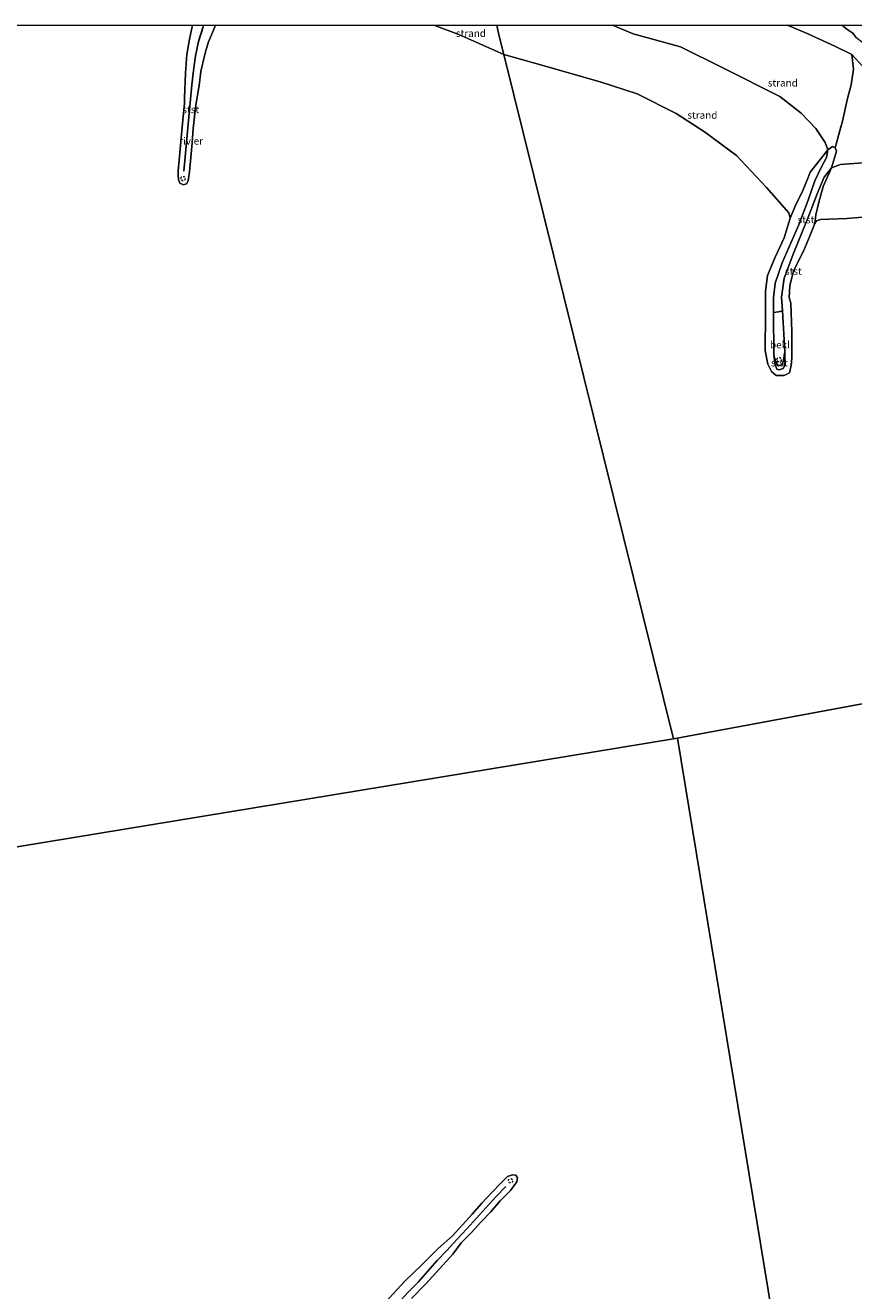
# Model space of a CAD drawing. Units: metres. Extents: x 139998 to 150003, y 418748 to 425003.
# Drawn here: x 141684 to 141969, y 424564 to 425000 of the extents above; entities that cross this region are included whole.
import ezdxf
from ezdxf.enums import TextEntityAlignment as Align

# ---------------------------------------------------------------- set-up
doc = ezdxf.new("R2010")
doc.units = ezdxf.units.M
doc.linetypes.add('IE-TERREINAFSCHEIDING', pattern=[10, 8, -2])
doc.linetypes.add('VW-6060_STREEP', pattern=[1.2, 0.6, -0.6])
doc.layers.get('0').update_dxf_attribs({"lineweight": 25})
for name, color, linetype, lineweight in [('B-ME-GW-KRUINLIJN-L-B1', 93, 'Continuous', 18), ('B-ME-IE-GRONDWERKLIJN-GROND_INGERICHT-GV-B6', 253, 'Continuous', 18), ('B-ME-IE-GRONDWERKLIJN-GROND_NIETINGERICHT-GV-B6', 253, 'Continuous', 18), ('B-ME-IE-HULPGEOMETRIE-L-B1', 53, 'Continuous', 18), ('B-ME-IE-TERREINAFSCHEIDING-RASTERHEKWERK-L-B1', 8, 'IE-TERREINAFSCHEIDING', 18), ('B-ME-OB-BEKLEDING-GV-B6', 253, 'Continuous', 18), ('B-ME-OB-WATERLIJN-L-B1', 133, 'OB-WATERLIJN', 18), ('B-ME-OG-WATER-GV-B6', 153, 'Continuous', 18), ('B-ME-VW-MARKERING-BEBAKENING-S-B1', 255, 'VW-6060_STREEP', 18)]:
    doc.layers.add(name, color=color, linetype=linetype, lineweight=lineweight)
doc.layers.add('B-ME-VV-KRIBBEN-L-B1', color=10, linetype='Continuous')
doc.styles.add('NLCS-ISO', font='NLCS-ISO.TTF')
doc.linetypes.add('OB-WATERLIJN', pattern='A,10,[32,NLCS.SHX,S=2,R=0,X=0,Y=0],-12', length=22)

# ---------------------------------------------------------------- blocks, each defined once
blk = doc.blocks.new('d45AN_FeatureWriter_4_7_FMEBLOCK13')
at = {"layer": 'B-ME-GW-KRUINLIJN-L-B1'}
for points in [[(-23.11, 11.16, 4.85), (-21.33, 9.81, 4.87), (-19.33, 8.44, 4.87), (-18.23, 7.13, 4.96), (-15.88, 5.2, 4.96), (-13.88, 3.29, 4.98), (-12.41, 1.79, 4.97), (-10.63, 0.15, 4.96), (-9.24, -1.23, 4.87), (-7.07, -2.67, 4.82), (-5.24, -3.61, 4.66), (-4, -4.47, 4.66), (-2.65, -5.43, 4.66), (-0.63, -6.23, 4.57), (1.36, -6.7, 4.2), (3, -6.95, 4.2), (5.1, -7.77, 4.2), (6.47, -8.59, 4.2), (7.58, -9.05, 4.2), (8.29, -9.55, 4.06), (10.09, -11.16, 3.95)], [(22.89, 4.26, 3.7), (23.11, 6.97, 3.96), (22.77, 9.5, 3.96), (22.22, 11.16, 4.09)]]:
    blk.add_polyline3d(points, dxfattribs=at)
blk = doc.blocks.new('d45AN_FeatureWriter_4_7_FMEBLOCK17')
at = {"layer": 'B-ME-OB-WATERLIJN-L-B1'}
for points in [[(-51.13, 27.47, 1.89), (-52.12, 22.64, 1.89), (-53.01, 17.43, 1.89), (-53.57, 10.98, 1.89), (-53.9, 2.48, 1.89), (-53.91, 0.58, 1.89), (-54.23, -2.76, 1.85), (-54.66, -7.63, 1.79), (-55.08, -12.67, 1.73), (-55.58, -17.72, 1.71), (-56.04, -22.66, 1.67), (-56.07, -24.18, 1.67), (-55.91, -25.68, 1.67), (-55.49, -26.92, 1.67), (-54.21, -27.47, 1.56), (-53.19, -27.15, 1.56), (-52.57, -26.16, 1.56), (-52.1, -23.01, 1.63), (-51.63, -18.07, 1.69), (-51.17, -13.03, 1.75), (-50.86, -8.07, 1.84), (-50.12, -0.79, 1.89), (-48.79, 6.76, 1.89), (-48.18, 11.53, 1.89), (-47.19, 16.08, 1.89), (-46.41, 19.15, 1.89), (-45.58, 21.78, 1.89), (-43.82, 25.77, 1.89), (-43.22, 27.47, 1.89)], [(31.96, 27.47, 1.89), (40.58, 24.27, 1.89), (56.07, 17.45, 1.89)]]:
    blk.add_polyline3d(points, dxfattribs=at)
blk = doc.blocks.new('dtb')
blk.add_circle((0, 0), 0.75)

msp = doc.modelspace()

# ---------------------------------------------------------------- linework, layer by layer
at = {"layer": 'B-ME-GW-KRUINLIJN-L-B1'}
msp.add_polyline3d([(141972.313, 424952.669, 4.062), (141964.61, 424952.09, 3.848), (141961.478, 424950.944, 3.628), (141959.061, 424947.638, 3.48), (141956.592, 424941.966, 3.344), (141953.397, 424933.555, 3.169), (141951.366, 424928.524, 3.143), (141948.55, 424921.733, 3.033), (141945.183, 424912.917, 2.924), (141944.257, 424906.295, 2.898), (141944.692, 424901.665, 2.626), (141945.471, 424887.614, 2.497), (141945.51, 424882.785, 2.413), (141944.9, 424881.741, 2.406), (141943.545, 424881.362, 2.393), (141942.759, 424881.586, 2.393), (141942.156, 424883.147, 2.439), (141941.62, 424886.332, 2.536), (141941.529, 424901.009, 2.665), (141941.554, 424906.16, 2.865), (141942.174, 424911.112, 2.962), (141944.564, 424918.194, 2.969), (141950.153, 424931.024, 3.215), (141953.542, 424939.72, 3.363), (141955.819, 424946.409, 3.434), (141958, 424950.973, 3.551), (141959.822, 424954.477, 3.809), (141960.259, 424957.101, 3.965), (141959.357, 424959.597, 3.978), (141956.08, 424964.5, 4.055), (141951.074, 424969.697, 4.055), (141943.732, 424975.449, 4.081), (141924.296, 424985.19, 4.152), (141909.516, 424992.583, 4.269), (141893.232, 424997.089, 4.126), (141886.0793, 425000, 4.1505)], dxfattribs=at)
at = {"layer": 'B-ME-IE-GRONDWERKLIJN-GROND_INGERICHT-GV-B6'}
for points in [[(141972.203, 424985.941, 5.148), (141968.581, 424989.911, 5.513), (141962.623, 424992.835, 5.526), (141953.184, 424997.193, 5.332), (141946.4093, 425000, 5.2077), (141965.0582, 425000, 4.8475), (141966.837, 424998.649, 4.866), (141968.843, 424997.277, 4.866), (141969.938, 424995.969, 4.958)], [(141969.938, 424995.969, 4.958), (141968.843, 424997.277, 4.866), (141966.837, 424998.649, 4.866), (141965.0582, 425000, 4.8475), (141980.4175, 425000, 3.012)]]:
    msp.add_polyline3d(points, dxfattribs=at)
at = {"layer": 'B-ME-IE-GRONDWERKLIJN-GROND_NIETINGERICHT-GV-B6'}
for points in [[(141824.534, 425000, 1.894), (141846.2443, 425000, 2.7147), (141847.019, 424996.759, 2.373), (141848.638, 424989.986, 1.894), (141833.153, 424996.802, 1.894), (141824.534, 425000, 1.894)], [(141846.2443, 425000, 2.7147), (141886.0793, 425000, 4.1505), (141893.232, 424997.089, 4.126), (141909.516, 424992.583, 4.269), (141924.296, 424985.19, 4.152), (141943.732, 424975.449, 4.081), (141951.074, 424969.697, 4.055), (141956.08, 424964.5, 4.055), (141959.357, 424959.597, 3.978), (141960.259, 424957.101, 3.965), (141957.311, 424953.323, 3.37), (141954.156, 424949.38, 2.794), (141953.512, 424947.523, 2.664), (141951.62, 424943.076, 2.464), (141949.18, 424937.906, 2.192), (141947.261, 424933.613, 2.037), (141946.793, 424935.447, 2.037), (141939.151, 424944.117, 2.037), (141928.836, 424955.138, 2.037), (141917.806, 424963.358, 2.037), (141908.069, 424969.652, 2.037), (141894.655, 424976.37, 2.037), (141881.857, 424980.477, 2.037), (141858.875, 424987.056, 2.037), (141848.638, 424989.986, 1.894), (141847.019, 424996.759, 2.373), (141846.2443, 425000, 2.7147)], [(141886.0793, 425000, 4.1505), (141946.4093, 425000, 5.2077), (141953.184, 424997.193, 5.332), (141962.623, 424992.835, 5.526), (141968.581, 424989.911, 5.513), (141969.157, 424984.874, 5.332), (141968.322, 424979.484, 4.933), (141967.036, 424974.779, 5.062), (141965.271, 424967.007, 4.629), (141962.801, 424957.764, 4.126), (141961.91, 424958.217, 4.139), (141960.259, 424957.101, 3.965), (141959.357, 424959.597, 3.978), (141956.08, 424964.5, 4.055), (141951.074, 424969.697, 4.055), (141943.732, 424975.449, 4.081), (141924.296, 424985.19, 4.152), (141909.516, 424992.583, 4.269), (141893.232, 424997.089, 4.126), (141886.0793, 425000, 4.1505)], [(141996.281, 424951.155, 4.269), (141979.717, 424953.191, 4.372), (141972.313, 424952.669, 4.062), (141964.61, 424952.09, 3.848), (141961.478, 424950.944, 3.628), (141963.254, 424956.671, 4.016), (141962.801, 424957.764, 4.126), (141965.271, 424967.007, 4.629), (141967.036, 424974.779, 5.062), (141968.322, 424979.484, 4.933), (141969.157, 424984.874, 5.332), (141968.581, 424989.911, 5.513), (141972.203, 424985.941, 5.148), (141974.731, 424982.386, 5.032), (141977.891, 424977.771, 4.993), (141980.969, 424973.265, 4.844), (141983.486, 424967.786, 4.851), (141985.202, 424963.272, 4.786), (141987.995, 424959.953, 4.889), (141991.638, 424955.739, 4.644), (141996.281, 424951.155, 4.269)], [(141982.996, 424934.805, 2.037), (141966.812, 424933.502, 2.037), (141957.712, 424933.095, 2.037), (141956.38, 424932.597, 2.037), (141955.796, 424931.743, 2.037), (141956.159, 424934.693, 2.186), (141957.191, 424939.103, 2.788), (141958.605, 424944.452, 3.124), (141961.478, 424950.944, 3.628), (141964.61, 424952.09, 3.848), (141972.313, 424952.669, 4.062)]]:
    msp.add_polyline3d(points, dxfattribs=at)
at = {"layer": 'B-ME-IE-HULPGEOMETRIE-L-B1'}
for p in [(142232.185, 424814.431, 2.037), (141546.344, 424694.875, 1.894)]:
    msp.add_line(p, (141907.152, 424754.214, 1.894), dxfattribs=at)
for points in [[(141846.2443, 425000, 2.7147), (141847.019, 424996.759, 2.373), (141848.638, 424989.986, 1.894), (141907.152, 424754.214, 1.894)], [(142009.197, 424142.264, 2.037), (141969.154, 424384.786, 1.894), (141968.8228, 424387.8183, 2.2155), (141967.9045, 424392.9356, 3.5473), (141965.5226, 424407.4165, 4.4563), (141962.1072, 424428.1813, 4.5291), (141961.7905, 424430.1063, 4.5231), (141960.538, 424437.7214, 1.569), (141908.445, 424754.427, 1.894), (141907.152, 424754.214, 1.894)]]:
    msp.add_polyline3d(points, dxfattribs=at)
at = {"layer": 'B-ME-IE-TERREINAFSCHEIDING-RASTERHEKWERK-L-B1'}
msp.add_polyline3d([(141962.801, 424957.764, 4.126), (141965.271, 424967.007, 4.629), (141967.036, 424974.779, 5.062), (141968.322, 424979.484, 4.933), (141969.157, 424984.874, 5.332), (141968.581, 424989.911, 5.513), (141962.623, 424992.835, 5.526), (141953.184, 424997.193, 5.332), (141946.4093, 425000, 5.2077)], dxfattribs=at)
at = {"layer": 'B-ME-OB-BEKLEDING-GV-B6'}
for points in [[(141741.4454, 425000, 1.894), (141749.3561, 425000, 1.894), (141748.7485, 424998.3057, 1.894), (141746.9905, 424994.3086, 1.894), (141746.159, 424991.6828, 1.894), (141745.3845, 424988.6083, 1.894), (141744.3927, 424984.0642, 1.894), (141743.7809, 424979.2901, 1.894), (141742.4509, 424971.7409, 1.894), (141741.712, 424964.465, 1.838), (141741.4, 424959.503, 1.745), (141740.944, 424954.463, 1.693), (141740.467, 424949.523, 1.632), (141740.0068, 424946.3749, 1.563), (141739.377, 424945.3863, 1.563), (141738.3635, 424945.0658, 1.563), (141737.0827, 424945.6145, 1.668), (141736.658, 424946.853, 1.668), (141736.5057, 424948.3526, 1.668), (141736.53, 424949.87, 1.668), (141736.993, 424954.813, 1.71), (141737.496, 424959.859, 1.734), (141737.914, 424964.898, 1.788), (141738.343, 424969.773, 1.85), (141738.657, 424973.113, 1.894), (141738.6752, 424975.0111, 1.894), (141739.0026, 424983.5163, 1.894), (141739.564, 424989.9646, 1.894), (141740.4471, 424995.1768, 1.894), (141741.4454, 425000, 1.894)], [(141941.529, 424901.009, 2.665), (141941.62, 424886.332, 2.536), (141942.156, 424883.147, 2.439), (141942.759, 424881.586, 2.393), (141943.545, 424881.362, 2.393), (141944.9, 424881.741, 2.406), (141945.51, 424882.785, 2.413), (141945.471, 424887.614, 2.497), (141944.692, 424901.665, 2.626), (141944.257, 424906.295, 2.898), (141945.183, 424912.917, 2.924), (141948.55, 424921.733, 3.033), (141951.366, 424928.524, 3.143), (141953.397, 424933.555, 3.169), (141956.592, 424941.966, 3.344), (141959.061, 424947.638, 3.48), (141961.478, 424950.944, 3.628), (141958.605, 424944.452, 3.124), (141957.191, 424939.103, 2.788), (141956.159, 424934.693, 2.186), (141955.796, 424931.743, 2.037), (141954.195, 424927.723, 2.037), (141951.895, 424922.145, 2.037), (141948.457, 424915.362, 2.037), (141947.178, 424910.286, 2.037), (141946.999, 424906.284, 2.037), (141947.561, 424904.282, 2.037), (141947.875, 424894.359, 2.037), (141947.877, 424885.432, 2.037), (141947.62, 424882.841, 2.037), (141947.111, 424880.266, 2.037), (141945.225, 424879.416, 2.037), (141942.451, 424879.329, 2.037), (141940.89, 424880.71, 2.037), (141939.594, 424883.318, 2.037), (141938.728, 424887.929, 2.037), (141938.792, 424900.465, 2.037), (141938.85, 424908.412, 2.037), (141939.451, 424913.794, 2.037), (141942.167, 424920.132, 2.037), (141945.186, 424926.837, 2.037), (141947.261, 424933.613, 2.037), (141949.18, 424937.906, 2.192), (141951.62, 424943.076, 2.464), (141953.512, 424947.523, 2.664), (141954.156, 424949.38, 2.794), (141957.311, 424953.323, 3.37), (141960.259, 424957.101, 3.965), (141959.822, 424954.477, 3.809), (141958, 424950.973, 3.551), (141955.819, 424946.409, 3.434), (141953.542, 424939.72, 3.363), (141950.153, 424931.024, 3.215), (141944.564, 424918.194, 2.969), (141942.174, 424911.112, 2.962), (141941.554, 424906.16, 2.865), (141941.529, 424901.009, 2.665)], [(141962.801, 424957.764, 4.126), (141963.254, 424956.671, 4.016), (141961.478, 424950.944, 3.628), (141959.061, 424947.638, 3.48), (141956.592, 424941.966, 3.344), (141953.397, 424933.555, 3.169), (141951.366, 424928.524, 3.143), (141948.55, 424921.733, 3.033), (141945.183, 424912.917, 2.924), (141944.257, 424906.295, 2.898), (141944.692, 424901.665, 2.626), (141943.266, 424901.335, 2.775), (141941.529, 424901.009, 2.665), (141941.554, 424906.16, 2.865), (141942.174, 424911.112, 2.962), (141944.564, 424918.194, 2.969), (141950.153, 424931.024, 3.215), (141953.542, 424939.72, 3.363), (141955.819, 424946.409, 3.434), (141958, 424950.973, 3.551), (141959.822, 424954.477, 3.809), (141960.259, 424957.101, 3.965), (141961.91, 424958.217, 4.139), (141962.801, 424957.764, 4.126)], [(141945.471, 424887.614, 2.497), (141945.03, 424884.679, 2.387), (141944.607, 424883.298, 2.406), (141943.417, 424882.702, 2.406), (141942.624, 424883.297, 2.452), (141941.62, 424886.332, 2.536), (141941.529, 424901.009, 2.665), (141943.266, 424901.335, 2.775), (141944.692, 424901.665, 2.626), (141945.471, 424887.614, 2.497)], [(141941.62, 424886.332, 2.536), (141942.624, 424883.297, 2.452), (141943.417, 424882.702, 2.406), (141944.607, 424883.298, 2.406), (141945.03, 424884.679, 2.387), (141945.471, 424887.614, 2.497), (141945.51, 424882.785, 2.413), (141944.9, 424881.741, 2.406), (141943.545, 424881.362, 2.393), (141942.759, 424881.586, 2.393), (141942.156, 424883.147, 2.439), (141941.62, 424886.332, 2.536)], [(141806.4511, 424558.5005, 1.894), (141814.5658, 424567.3303, 1.894), (141820.5786, 424573.077, 1.894), (141826.0644, 424578.5676, 1.894), (141830.9925, 424582.96, 1.9202), (141834.428, 424586.727, 1.864), (141837.779, 424590.438, 1.809), (141841.144, 424594.228, 1.714), (141844.493, 424597.8, 1.718), (141847.869, 424601.358, 1.692), (141850.0026, 424603.4238, 1.554), (141851.6687, 424603.9461, 1.554), (141852.822, 424603.902, 1.554), (141853.3642, 424602.9402, 1.659), (141853.1723, 424601.527, 1.659), (141850.932, 424598.6, 1.659), (141847.418, 424595.071, 1.722), (141844.157, 424591.285, 1.749), (141840.765, 424587.716, 1.814), (141837.391, 424584.024, 1.867), (141834.0287, 424580.5312, 1.891), (141831.0668, 424576.6839, 1.894), (141821.8695, 424566.4391, 1.894), (141816.9436, 424561.4383, 1.894)]]:
    msp.add_polyline3d(points, dxfattribs=at)
at = {"layer": 'B-ME-OB-WATERLIJN-L-B1'}
for points in [[(141982.996, 424934.805, 2.037), (141966.812, 424933.502, 2.037), (141957.712, 424933.095, 2.037), (141956.38, 424932.597, 2.037), (141955.796, 424931.743, 2.037), (141954.195, 424927.723, 2.037), (141951.895, 424922.145, 2.037), (141948.457, 424915.362, 2.037), (141947.178, 424910.286, 2.037), (141946.999, 424906.284, 2.037), (141947.561, 424904.282, 2.037), (141947.875, 424894.359, 2.037), (141947.877, 424885.432, 2.037), (141947.62, 424882.841, 2.037), (141947.111, 424880.266, 2.037), (141945.225, 424879.416, 2.037), (141942.451, 424879.329, 2.037), (141940.89, 424880.71, 2.037), (141939.594, 424883.318, 2.037), (141938.728, 424887.929, 2.037), (141938.792, 424900.465, 2.037), (141938.85, 424908.412, 2.037), (141939.451, 424913.794, 2.037), (141942.167, 424920.132, 2.037), (141945.186, 424926.837, 2.037), (141947.261, 424933.613, 2.037), (141946.793, 424935.447, 2.037), (141939.151, 424944.117, 2.037), (141928.836, 424955.138, 2.037), (141917.806, 424963.358, 2.037), (141908.069, 424969.652, 2.037), (141894.655, 424976.37, 2.037), (141881.857, 424980.477, 2.037), (141858.875, 424987.056, 2.037), (141848.638, 424989.986, 1.894)], [(141806.4511, 424558.5005, 1.894), (141814.5658, 424567.3303, 1.894), (141820.5786, 424573.077, 1.894), (141826.0644, 424578.5676, 1.894), (141830.9925, 424582.96, 1.9202), (141834.428, 424586.727, 1.864), (141837.779, 424590.438, 1.809), (141841.144, 424594.228, 1.714), (141844.493, 424597.8, 1.718), (141847.869, 424601.358, 1.692), (141850.0026, 424603.4238, 1.554), (141851.6687, 424603.9461, 1.554), (141852.822, 424603.902, 1.554), (141853.3642, 424602.9402, 1.659), (141853.1723, 424601.527, 1.659), (141850.932, 424598.6, 1.659), (141847.418, 424595.071, 1.722), (141844.157, 424591.285, 1.749), (141840.765, 424587.716, 1.814), (141837.391, 424584.024, 1.867), (141834.0287, 424580.5312, 1.891), (141831.0668, 424576.6839, 1.894), (141821.8695, 424566.4391, 1.894), (141816.9436, 424561.4383, 1.894)]]:
    msp.add_polyline3d(points, dxfattribs=at)
at = {"layer": 'B-ME-OG-WATER-GV-B6'}
for points in [[(141489.6839, 425000, 1.894), (141741.4454, 425000, 1.894)], [(141741.4454, 425000, 1.894), (141740.4471, 424995.1768, 1.894), (141739.564, 424989.9646, 1.894), (141739.0026, 424983.5163, 1.894), (141738.6752, 424975.0111, 1.894), (141738.657, 424973.113, 1.894), (141738.343, 424969.773, 1.85), (141737.914, 424964.898, 1.788), (141737.496, 424959.859, 1.734), (141736.993, 424954.813, 1.71), (141736.53, 424949.87, 1.668), (141736.5057, 424948.3526, 1.668), (141736.658, 424946.853, 1.668), (141737.0827, 424945.6145, 1.668), (141738.3635, 424945.0658, 1.563), (141739.377, 424945.3863, 1.563), (141740.0068, 424946.3749, 1.563), (141740.467, 424949.523, 1.632), (141740.944, 424954.463, 1.693), (141741.4, 424959.503, 1.745), (141741.712, 424964.465, 1.838), (141742.4509, 424971.7409, 1.894), (141743.7809, 424979.2901, 1.894), (141744.3927, 424984.0642, 1.894), (141745.3845, 424988.6083, 1.894), (141746.159, 424991.6828, 1.894), (141746.9905, 424994.3086, 1.894), (141748.7485, 424998.3057, 1.894), (141749.3561, 425000, 1.894), (141824.534, 425000, 1.894), (141833.153, 424996.802, 1.894), (141848.638, 424989.986, 1.894), (141907.152, 424754.214, 1.894), (141546.344, 424694.875, 1.894)], [(142232.185, 424814.431, 2.037), (141907.152, 424754.214, 1.894), (141848.638, 424989.986, 1.894), (141858.875, 424987.056, 2.037), (141881.857, 424980.477, 2.037), (141894.655, 424976.37, 2.037)], [(141894.655, 424976.37, 2.037), (141908.069, 424969.652, 2.037), (141917.806, 424963.358, 2.037), (141928.836, 424955.138, 2.037), (141939.151, 424944.117, 2.037), (141946.793, 424935.447, 2.037), (141947.261, 424933.613, 2.037), (141945.186, 424926.837, 2.037), (141942.167, 424920.132, 2.037), (141939.451, 424913.794, 2.037), (141938.85, 424908.412, 2.037), (141938.792, 424900.465, 2.037), (141938.728, 424887.929, 2.037), (141939.594, 424883.318, 2.037), (141940.89, 424880.71, 2.037), (141942.451, 424879.329, 2.037), (141945.225, 424879.416, 2.037), (141947.111, 424880.266, 2.037), (141947.62, 424882.841, 2.037), (141947.877, 424885.432, 2.037), (141947.875, 424894.359, 2.037), (141947.561, 424904.282, 2.037), (141946.999, 424906.284, 2.037), (141947.178, 424910.286, 2.037), (141948.457, 424915.362, 2.037), (141951.895, 424922.145, 2.037), (141954.195, 424927.723, 2.037), (141955.796, 424931.743, 2.037), (141956.38, 424932.597, 2.037), (141957.712, 424933.095, 2.037), (141966.812, 424933.502, 2.037), (141982.996, 424934.805, 2.037)], [(141973.766, 424430.734, 1.569), (141966.734, 424434.16, 1.569), (141960.538, 424437.7214, 1.569), (141908.445, 424754.427, 1.894), (141907.152, 424754.214, 1.894), (142232.185, 424814.431, 2.037)], [(141546.344, 424694.875, 1.894), (141907.152, 424754.214, 1.894), (141908.445, 424754.427, 1.894), (141960.538, 424437.7214, 1.569)], [(141816.9436, 424561.4383, 1.894), (141821.8695, 424566.4391, 1.894), (141831.0668, 424576.6839, 1.894), (141834.0287, 424580.5312, 1.891), (141837.391, 424584.024, 1.867), (141840.765, 424587.716, 1.814), (141844.157, 424591.285, 1.749), (141847.418, 424595.071, 1.722), (141850.932, 424598.6, 1.659), (141853.1723, 424601.527, 1.659), (141853.3642, 424602.9402, 1.659), (141852.822, 424603.902, 1.554), (141851.6687, 424603.9461, 1.554), (141850.0026, 424603.4238, 1.554), (141847.869, 424601.358, 1.692), (141844.493, 424597.8, 1.718), (141841.144, 424594.228, 1.714), (141837.779, 424590.438, 1.809), (141834.428, 424586.727, 1.864), (141830.9925, 424582.96, 1.9202), (141826.0644, 424578.5676, 1.894), (141820.5786, 424573.077, 1.894), (141814.5658, 424567.3303, 1.894), (141806.4511, 424558.5005, 1.894)]]:
    msp.add_polyline3d(points, dxfattribs=at)
at = {"layer": 'B-ME-VV-KRIBBEN-L-B1'}
for points in [[(141745.2534, 425000, 2.1661), (141744.9755, 424999.142, 2.1635), (141743.5365, 424994.4125, 2.09), (141742.5345, 424989.4965, 2.0625), (141741.8435, 424984.469, 1.986), (141741.2685, 424979.5175, 1.97), (141740.775, 424974.6045, 1.9175), (141740.2715, 424969.5755, 1.861), (141739.813, 424964.6815, 1.813), (141739.448, 424959.681, 1.7395), (141738.9685, 424954.638, 1.7015), (141738.4985, 424949.6965, 1.65)], [(141808.329, 424555.19, 2.179), (141812.266, 424559.7305, 2.177), (141815.573, 424563.419, 2.1785), (141819.142, 424566.9925, 2.1005), (141822.39, 424570.721, 2.064), (141825.7705, 424574.4295, 2.0235), (141829.098, 424577.914, 1.957), (141832.4875, 424581.7495, 1.8835), (141835.9095, 424585.3755, 1.8655), (141839.314, 424589.044, 1.813), (141842.6505, 424592.7565, 1.7315), (141845.9555, 424596.4355, 1.72), (141849.4005, 424599.979, 1.6755)]]:
    msp.add_polyline3d(points, dxfattribs=at)

# ---------------------------------------------------------------- block references
at = {"layer": 'B-ME-GW-KRUINLIJN-L-B1'}
msp.add_blockref('d45AN_FeatureWriter_4_7_FMEBLOCK13', (141988.1716, 424988.8395), dxfattribs=at)
at = {"layer": 'B-ME-OB-WATERLIJN-L-B1'}
msp.add_blockref('d45AN_FeatureWriter_4_7_FMEBLOCK17', (141792.5718, 424972.5329), dxfattribs=at)
at = {"layer": 'B-ME-VW-MARKERING-BEBAKENING-S-B1', "rotation": 90}
for p in [(141738.2293, 424947.2193, 1.6083), (141943.49, 424884.817, 2.902), (141850.9821, 424601.9418, 1.5463)]:
    msp.add_blockref('dtb', p, dxfattribs=at)

# ---------------------------------------------------------------- texts
at = {"layer": 'B-ME-IE-GRONDWERKLIJN-GROND_NIETINGERICHT-GV-B6', "ltscale": 0.2, "style": 'NLCS-ISO'}
for p in [(141837.3537, 424997.2578), (141944.7499, 424980.1635), (141917.0686, 424969.0514)]:
    msp.add_text('strand', height=2.5, dxfattribs=at).set_placement(p, align=Align.MIDDLE_CENTER)
at = {"layer": 'B-ME-OB-BEKLEDING-GV-B6', "ltscale": 0.2, "style": 'NLCS-ISO'}
for s, p in [('stst', (141740.8764, 424970.9866)), ('stst', (141952.751, 424933.0486)), ('stst', (141948.3925, 424915.2829)), ('bekl', (141943.7727, 424889.9545)), ('stst', (141943.6049, 424883.7396))]:
    msp.add_text(s, height=2.5, dxfattribs=at).set_placement(p, align=Align.MIDDLE_CENTER)
at = {"layer": 'B-ME-OG-WATER-GV-B6', "ltscale": 0.2, "style": 'NLCS-ISO'}
msp.add_text('rivier', height=2.5, dxfattribs=at).set_placement((141740.9944, 424960.152), align=Align.MIDDLE_CENTER)

doc.saveas('drawing.dxf')
